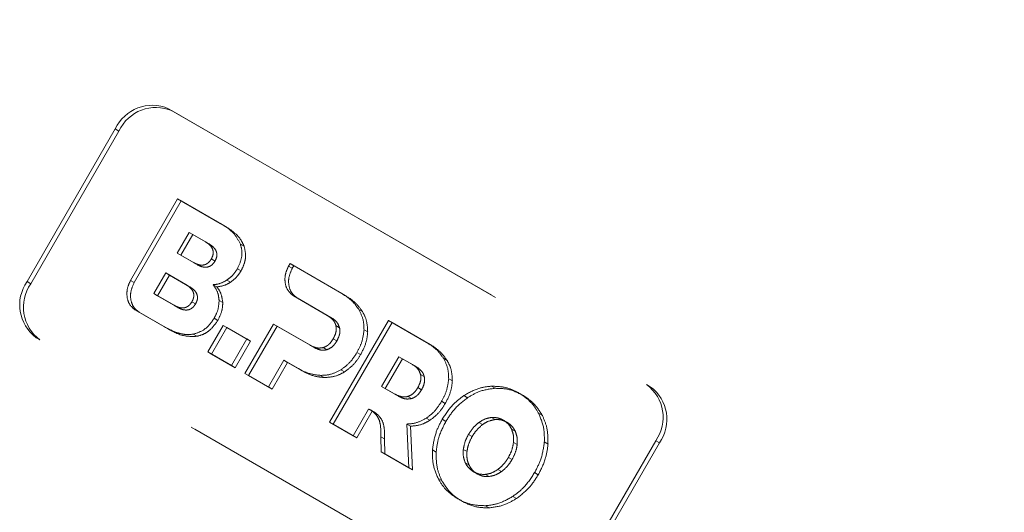
# Model space of a CAD drawing. Units: millimetres. Extents: x 0 to 210, y 0 to 297.
# Drawn here: x 155 to 159, y 140 to 142 of the extents above; entities that cross this region are included whole.
import ezdxf

# ---------------------------------------------------------------- set-up
doc = ezdxf.new("R2010")
doc.units = ezdxf.units.MM
doc.linetypes.add('HIDDEN', pattern=[1.905, 1.27, -0.635])

msp = doc.modelspace()

# ---------------------------------------------------------------- linework, layer by layer
at = {"color": 7, "linetype": 'HIDDEN', "lineweight": 18}
for p, q in [((155.81042, 141.81297), (157.43677, 140.8741)), ((155.81042, 141.81297), (155.82292, 141.80575)), ((155.82292, 141.80575), (157.44927, 140.86688)), ((155.32935, 141.22468), (155.62935, 141.74429)), ((155.34185, 141.21746), (155.64185, 141.73707)), ((155.64185, 141.73707), (155.62935, 141.74429)), ((155.68121, 141.22889), (155.84143, 141.50639)), ((155.85393, 141.49917), (155.69371, 141.22167)), ((155.84143, 141.50639), (155.98609, 141.42288)), ((155.85393, 141.49917), (155.84143, 141.50639)), ((155.99859, 141.41566), (155.85393, 141.49917)), ((155.99859, 141.41566), (155.98609, 141.42288)), ((155.8402, 141.32135), (155.88079, 141.39165)), ((155.89329, 141.38443), (155.8527, 141.31413)), ((155.89329, 141.38443), (155.88079, 141.39165)), ((155.88079, 141.39165), (155.93573, 141.35993)), ((155.94823, 141.35271), (155.89329, 141.38443)), ((155.94823, 141.35271), (155.93573, 141.35993)), ((156.06749, 141.34465), (156.05499, 141.35187)), ((155.89514, 141.28963), (155.8402, 141.32135)), ((155.8527, 141.31413), (155.8402, 141.32135)), ((155.8527, 141.31413), (155.90764, 141.28241)), ((155.90764, 141.28241), (155.89514, 141.28963)), ((155.96849, 141.29448), (155.95599, 141.3017)), ((156.21885, 141.27755), (156.22363, 141.28576)), ((156.22363, 141.28576), (156.39975, 141.18409)), ((156.23613, 141.27854), (156.22363, 141.28576)), ((155.76054, 141.18356), (155.80113, 141.25386)), ((155.81363, 141.24664), (155.77304, 141.17634)), ((155.81363, 141.24664), (155.80113, 141.25386)), ((155.80113, 141.25386), (155.86977, 141.21423)), ((155.88227, 141.20701), (155.81363, 141.24664)), ((156.05702, 141.26119), (156.04452, 141.26841)), ((156.23135, 141.27033), (156.21885, 141.27755)), ((156.23613, 141.27854), (156.23135, 141.27033)), ((156.41225, 141.17687), (156.23613, 141.27854)), ((155.32935, 141.22468), (155.34185, 141.21746)), ((155.69371, 141.22167), (155.68121, 141.22889)), ((155.88227, 141.20701), (155.86977, 141.21423)), ((155.975, 141.20684), (155.9625, 141.21406)), ((156.02155, 141.22261), (156.00905, 141.22983)), ((155.82919, 141.14393), (155.76054, 141.18356)), ((155.77304, 141.17634), (155.76054, 141.18356)), ((156.41225, 141.17687), (156.39975, 141.18409)), ((155.77304, 141.17634), (155.84169, 141.13671)), ((155.90254, 141.14878), (155.89004, 141.156)), ((155.99488, 141.15355), (155.98238, 141.16077)), ((156.35033, 141.10969), (156.23533, 141.17616)), ((156.24783, 141.16894), (156.23533, 141.17616)), ((156.24783, 141.16894), (156.36283, 141.10247)), ((155.71019, 141.12028), (155.69769, 141.1275)), ((155.79417, 141.07181), (155.69769, 141.1275)), ((155.71019, 141.12028), (155.80667, 141.06459)), ((155.84169, 141.13671), (155.82919, 141.14393)), ((156.46992, 141.12279), (156.45742, 141.13001)), ((155.97789, 141.09243), (155.96539, 141.09964)), ((156.07045, 140.91232), (156.16731, 141.08009)), ((156.16731, 141.08009), (156.29176, 141.00824)), ((156.17981, 141.07287), (156.16731, 141.08009)), ((156.36283, 141.10247), (156.35033, 141.10969)), ((156.3585, 140.74604), (156.5585, 141.09245)), ((156.571, 141.08523), (156.371, 140.73882)), ((156.5585, 141.09245), (156.6878, 141.0178)), ((156.571, 141.08523), (156.5585, 141.09245)), ((156.7003, 141.01058), (156.571, 141.08523)), ((155.80667, 141.06459), (155.79417, 141.07181)), ((155.90681, 141.03836), (155.89431, 141.04557)), ((155.94448, 140.98504), (155.99677, 141.0756)), ((156.00927, 141.06838), (155.95698, 140.97782)), ((155.99677, 141.0756), (156.07678, 141.02941)), ((156.00927, 141.06838), (155.99677, 141.0756)), ((156.08928, 141.0222), (156.00927, 141.06838)), ((156.17981, 141.07287), (156.08295, 140.9051)), ((156.30426, 141.00102), (156.17981, 141.07287)), ((156.39229, 141.06764), (156.37979, 141.07486)), ((156.48785, 141.05306), (156.47535, 141.06028)), ((156.98677, 140.09467), (155.36042, 141.03354)), ((155.37292, 141.02632), (155.36042, 141.03354)), ((156.99927, 140.08745), (155.37292, 141.02632)), ((156.07678, 141.02941), (156.02449, 140.93885)), ((156.03699, 140.93163), (156.08928, 141.0222)), ((156.08928, 141.0222), (156.07678, 141.02941)), ((156.3831, 141.02281), (156.3706, 141.03003)), ((156.7003, 141.01058), (156.6878, 141.0178)), ((155.95698, 140.97782), (155.94448, 140.98504)), ((156.02449, 140.93885), (155.94448, 140.98504)), ((156.30426, 141.00102), (156.29176, 141.00824)), ((156.34901, 140.99267), (156.33651, 140.99989)), ((156.46392, 140.97616), (156.45142, 140.98337)), ((155.95698, 140.97782), (156.03699, 140.93163)), ((156.20274, 140.9567), (156.15045, 140.86613)), ((156.16295, 140.85891), (156.21524, 140.94948)), ((156.21524, 140.94948), (156.20274, 140.9567)), ((156.25204, 140.92825), (156.20274, 140.9567)), ((156.21524, 140.94948), (156.26454, 140.92103)), ((156.53536, 140.86761), (156.59393, 140.96907)), ((156.60643, 140.96185), (156.54786, 140.86039)), ((156.60643, 140.96185), (156.59393, 140.96907)), ((156.59393, 140.96907), (156.63838, 140.94341)), ((156.65088, 140.93619), (156.60643, 140.96185)), ((156.75797, 140.95651), (156.74547, 140.96373)), ((156.03699, 140.93163), (156.02449, 140.93885)), ((156.08295, 140.9051), (156.07045, 140.91232)), ((156.15045, 140.86613), (156.07045, 140.91232)), ((156.26454, 140.92103), (156.25204, 140.92825)), ((156.40942, 140.91722), (156.39692, 140.92444)), ((156.65088, 140.93619), (156.63838, 140.94341)), ((156.08295, 140.9051), (156.16295, 140.85891)), ((156.34021, 140.89813), (156.32771, 140.90535)), ((156.68034, 140.90137), (156.66784, 140.90859)), ((156.77589, 140.88678), (156.76339, 140.894)), ((156.16295, 140.85891), (156.15045, 140.86613)), ((156.57981, 140.84195), (156.53536, 140.86761)), ((156.54786, 140.86039), (156.53536, 140.86761)), ((156.54786, 140.86039), (156.59231, 140.83473)), ((156.67115, 140.85652), (156.65865, 140.86374)), ((156.92103, 140.86138), (156.90853, 140.8686)), ((157.01508, 140.8381), (157.00258, 140.84532)), ((157.44927, 140.86688), (157.43677, 140.8741)), ((156.59231, 140.83473), (156.57981, 140.84195)), ((156.63705, 140.82639), (156.62455, 140.83361)), ((156.75197, 140.80987), (156.73947, 140.81709)), ((156.82773, 140.82947), (156.81523, 140.83669)), ((156.49103, 140.79084), (156.4385, 140.69985)), ((156.451, 140.69263), (156.50353, 140.78362)), ((156.50353, 140.78362), (156.49103, 140.79084)), ((156.50954, 140.7807), (156.49704, 140.78792)), ((156.371, 140.73882), (156.3585, 140.74604)), ((156.4385, 140.69985), (156.3585, 140.74604)), ((156.5255, 140.76827), (156.513, 140.77549)), ((156.69977, 140.75258), (156.68727, 140.7598)), ((156.75389, 140.74871), (156.74139, 140.75593)), ((156.87876, 140.73783), (156.86626, 140.74504)), ((156.92103, 140.75471), (156.90853, 140.76193)), ((156.96179, 140.74582), (156.94929, 140.75304)), ((157.08226, 140.76831), (157.06976, 140.77553)), ((156.371, 140.73882), (156.451, 140.69263)), ((156.63346, 140.73246), (156.62096, 140.73968)), ((156.62096, 140.73968), (156.62768, 140.59064)), ((156.64018, 140.58342), (156.63346, 140.73246)), ((156.98988, 140.71496), (156.97738, 140.72218)), ((156.451, 140.69263), (156.4385, 140.69985)), ((156.53346, 140.64504), (156.53311, 140.69625)), ((156.54561, 140.68903), (156.53311, 140.69625)), ((156.54561, 140.68903), (156.54596, 140.63782)), ((156.84329, 140.6971), (156.83079, 140.70432)), ((156.9964, 140.66992), (156.9839, 140.67713)), ((157.10129, 140.67155), (157.08879, 140.67877)), ((157.46783, 140.68296), (157.16783, 140.16335)), ((157.46783, 140.68296), (157.48033, 140.67574)), ((156.54596, 140.63782), (156.53346, 140.64504)), ((156.62768, 140.59064), (156.53346, 140.64504)), ((156.72087, 140.64438), (156.70837, 140.6516)), ((156.82575, 140.64602), (156.81325, 140.65324)), ((157.48033, 140.67574), (157.18033, 140.15613)), ((156.54596, 140.63782), (156.64018, 140.58342)), ((156.97886, 140.61884), (156.96636, 140.62606)), ((156.64018, 140.58342), (156.62768, 140.59064)), ((156.83227, 140.60098), (156.81977, 140.6082)), ((156.86035, 140.57012), (156.84785, 140.57734)), ((156.94339, 140.57811), (156.93089, 140.58533)), ((156.73989, 140.54763), (156.72739, 140.55485)), ((156.90113, 140.56123), (156.88863, 140.56845)), ((157.06826, 140.56723), (157.05576, 140.57445)), ((156.80707, 140.47783), (156.79457, 140.48505)), ((156.99442, 140.48646), (156.98192, 140.49368)), ((156.90112, 140.45455), (156.88862, 140.46177))]:
    msp.add_line(p, q, dxfattribs=at)
for centre, radius, start, end in [((155.75493, 141.68622), 0.13836, 66.35693, 155.1837), ((155.76743, 141.679), 0.13836, 66.35693, 155.1837), ((155.44242, 141.14496), 0.13834, 144.81491, 233.64876), ((155.45492, 141.13774), 0.13834, 144.81491, 233.64876), ((157.35477, 140.76268), 0.13834, 324.81491, 53.64876), ((157.36727, 140.75546), 0.13834, 324.81491, 53.64876)]:
    msp.add_arc(centre, radius, start, end, dxfattribs=at)
at = {"color": 8, "linetype": 'Continuous', "lineweight": 18}
msp.add_open_spline([(158.84632, 139.59853), (158.89702, 139.69247), (158.99997, 139.88328), (159.11784, 140.19035), (159.19894, 140.48661), (159.2459, 140.76452), (159.26596, 141.01956), (159.26252, 141.2728), (159.23469, 141.52135), (159.18318, 141.76091), (159.10868, 141.98721), (159.01286, 142.1983), (158.88626, 142.41038), (158.72386, 142.61429), (158.52566, 142.80147), (158.37624, 142.89656), (158.30267, 142.94338)], degree=3, knots=[0, 0, 0, 0, 0.0776312, 0.1576697, 0.2399514, 0.3042823, 0.3686069, 0.4343067, 0.5, 0.5656998, 0.6313931, 0.6957241, 0.7600487, 0.842336, 0.9223717, 1, 1, 1, 1], dxfattribs=at)
at = {"color": 7, "linetype": 'Continuous', "lineweight": 25}
msp.add_open_spline([(158.47796, 142.68051), (158.51266, 142.65328), (158.59071, 142.59202), (158.70084, 142.48044), (158.80573, 142.35357), (158.89657, 142.21957), (158.97397, 142.08153), (159.04057, 141.93558), (159.09605, 141.78259), (159.14016, 141.62344), (159.17268, 141.45905), (159.19349, 141.29038), (159.20252, 141.11844), (159.19979, 140.94434), (159.18544, 140.76926), (159.15974, 140.59459), (159.12326, 140.42216), (159.07718, 140.25493), (159.02424, 140.0987), (158.97113, 139.96548), (158.91846, 139.84844), (158.86426, 139.73848), (158.82226, 139.66361), (158.80042, 139.62468)], degree=3, knots=[0, 0, 0, 0, 0.0449872, 0.1012004, 0.1580966, 0.2094281, 0.2606233, 0.3116814, 0.3626083, 0.4134101, 0.4640899, 0.5146453, 0.5650646, 0.6153212, 0.6653633, 0.7150927, 0.7643136, 0.8125919, 0.8587593, 0.9000347, 0.9300538, 0.9636278, 1, 1, 1, 1], dxfattribs=at)
at = {"color": 7, "linetype": 'HIDDEN', "lineweight": 18}
for points, knots in [([(155.98609, 141.42288), (156.00383, 141.41216), (156.03258, 141.3948), (156.04878, 141.36375), (156.05499, 141.35187)], [0, 0, 0, 0, 0.6173761, 1, 1, 1, 1]), ([(156.06749, 141.34465), (156.06408, 141.35222), (156.05683, 141.36831), (156.03382, 141.39321), (156.0125, 141.4068), (155.99859, 141.41566)], [0, 0, 0, 0, 0.2357453, 0.5011852, 1, 1, 1, 1]), ([(155.93573, 141.35993), (155.94019, 141.35709), (155.94834, 141.35189), (155.95741, 141.34164), (155.96258, 141.32981), (155.96271, 141.31552), (155.95828, 141.30641), (155.95599, 141.3017)], [0, 0, 0, 0, 0.2460725, 0.4489191, 0.619894, 0.8035353, 1, 1, 1, 1]), ([(155.96849, 141.29448), (155.97049, 141.29848), (155.97433, 141.30618), (155.9755, 141.31884), (155.97192, 141.33139), (155.96266, 141.3434), (155.95339, 141.34938), (155.94823, 141.35271)], [0, 0, 0, 0, 0.1685269, 0.3243425, 0.4877171, 0.7150483, 1, 1, 1, 1]), ([(156.05499, 141.35187), (156.05701, 141.34433), (156.06095, 141.32965), (156.05946, 141.30021), (156.05022, 141.28054), (156.04452, 141.26841)], [0, 0, 0, 0, 0.2886028, 0.5612539, 1, 1, 1, 1]), ([(156.05702, 141.26119), (156.06091, 141.26887), (156.06851, 141.28389), (156.0746, 141.3135), (156.07021, 141.33273), (156.06749, 141.34465)], [0, 0, 0, 0, 0.2848048, 0.5567823, 1, 1, 1, 1]), ([(155.95599, 141.3017), (155.95349, 141.29792), (155.9487, 141.29064), (155.93825, 141.28316), (155.92553, 141.27986), (155.91044, 141.2818), (155.90061, 141.28683), (155.89514, 141.28963)], [0, 0, 0, 0, 0.1700557, 0.3267279, 0.4901238, 0.716571, 1, 1, 1, 1]), ([(155.90764, 141.28241), (155.91234, 141.27997), (155.92092, 141.27552), (155.93438, 141.27284), (155.94728, 141.27438), (155.95979, 141.28158), (155.96552, 141.29008), (155.96849, 141.29448)], [0, 0, 0, 0, 0.2447453, 0.4466901, 0.6174026, 0.8017922, 1, 1, 1, 1]), ([(156.04452, 141.26841), (156.0389, 141.25979), (156.02902, 141.24463), (156.01507, 141.2343), (156.00905, 141.22983)], [0, 0, 0, 0, 0.5684028, 1, 1, 1, 1]), ([(156.02155, 141.22261), (156.02916, 141.22846), (156.04301, 141.23909), (156.05267, 141.25433), (156.05702, 141.26119)], [0, 0, 0, 0, 0.5492363, 1, 1, 1, 1]), ([(156.23533, 141.17616), (156.22765, 141.18247), (156.21258, 141.19485), (156.20537, 141.22425), (156.20732, 141.25287), (156.215, 141.2693), (156.21885, 141.27755)], [0, 0, 0, 0, 0.2879536, 0.5649258, 0.7816436, 1, 1, 1, 1]), ([(156.23135, 141.27033), (156.2267, 141.25973), (156.21741, 141.23857), (156.21924, 141.20769), (156.22942, 141.18301), (156.24161, 141.17369), (156.24783, 141.16894)], [0, 0, 0, 0, 0.2765435, 0.5518969, 0.771469, 1, 1, 1, 1]), ([(155.69769, 141.1275), (155.69001, 141.13381), (155.67495, 141.14619), (155.66773, 141.17559), (155.66968, 141.20421), (155.67736, 141.22064), (155.68121, 141.22889)], [0, 0, 0, 0, 0.287941, 0.5649183, 0.7816413, 1, 1, 1, 1]), ([(155.69371, 141.22167), (155.68906, 141.21107), (155.67977, 141.18991), (155.68161, 141.15903), (155.69178, 141.13436), (155.70397, 141.12504), (155.71019, 141.12028)], [0, 0, 0, 0, 0.2765469, 0.5519076, 0.771481, 1, 1, 1, 1]), ([(155.86977, 141.21423), (155.87424, 141.21138), (155.88238, 141.20619), (155.89145, 141.19593), (155.89663, 141.18411), (155.89676, 141.16982), (155.89233, 141.16071), (155.89004, 141.156)], [0, 0, 0, 0, 0.2460725, 0.4489191, 0.619894, 0.8035353, 1, 1, 1, 1]), ([(156.00905, 141.22983), (156.00072, 141.22512), (155.98558, 141.21656), (155.96966, 141.21483), (155.9625, 141.21406)], [0, 0, 0, 0, 0.5497366, 1, 1, 1, 1]), ([(155.9625, 141.21406), (155.96852, 141.20509), (155.97897, 141.18954), (155.98136, 141.16933), (155.98238, 141.16077)], [0, 0, 0, 0, 0.5762355, 1, 1, 1, 1]), ([(155.975, 141.20684), (155.98409, 141.208), (156.00007, 141.21005), (156.01508, 141.21883), (156.02155, 141.22261)], [0, 0, 0, 0, 0.5689531, 1, 1, 1, 1]), ([(155.90254, 141.14878), (155.90453, 141.15278), (155.90838, 141.16048), (155.90954, 141.17314), (155.90596, 141.18568), (155.8967, 141.19769), (155.88743, 141.20368), (155.88227, 141.20701)], [0, 0, 0, 0, 0.1685269, 0.3243425, 0.4877171, 0.7150483, 1, 1, 1, 1]), ([(155.99488, 141.15355), (155.99332, 141.16441), (155.99046, 141.18451), (155.97986, 141.19981), (155.975, 141.20684)], [0, 0, 0, 0, 0.5405307, 1, 1, 1, 1]), ([(156.39975, 141.18409), (156.41284, 141.1757), (156.43515, 141.1614), (156.45091, 141.1392), (156.45742, 141.13001)], [0, 0, 0, 0, 0.58637785, 1, 1, 1, 1]), ([(155.89004, 141.156), (155.88754, 141.15221), (155.88274, 141.14494), (155.87229, 141.13745), (155.85957, 141.13416), (155.84448, 141.1361), (155.83465, 141.14113), (155.82919, 141.14393)], [0, 0, 0, 0, 0.1700561, 0.3267225, 0.490114, 0.7165628, 1, 1, 1, 1]), ([(155.84169, 141.13671), (155.84639, 141.13427), (155.85496, 141.12982), (155.86842, 141.12714), (155.88132, 141.12868), (155.89384, 141.13587), (155.89957, 141.14437), (155.90254, 141.14878)], [0, 0, 0, 0, 0.24475257, 0.44670032, 0.61741008, 0.80179264, 1, 1, 1, 1]), ([(155.98238, 141.16077), (155.98164, 141.14932), (155.98028, 141.1282), (155.97007, 141.10861), (155.96539, 141.09964)], [0, 0, 0, 0, 0.5425758, 1, 1, 1, 1]), ([(155.97789, 141.09243), (155.98363, 141.10381), (155.99361, 141.12365), (155.9945, 141.14462), (155.99488, 141.15355)], [0, 0, 0, 0, 0.5741439, 1, 1, 1, 1]), ([(156.46992, 141.12279), (156.46131, 141.13443), (156.44514, 141.15629), (156.42273, 141.17031), (156.41225, 141.17687)], [0, 0, 0, 0, 0.5322967, 1, 1, 1, 1]), ([(156.45742, 141.13001), (156.46355, 141.11798), (156.47427, 141.09691), (156.47502, 141.07127), (156.47535, 141.06028)], [0, 0, 0, 0, 0.5712609, 1, 1, 1, 1]), ([(156.48785, 141.05306), (156.48716, 141.06705), (156.48592, 141.09265), (156.47491, 141.11338), (156.46992, 141.12279)], [0, 0, 0, 0, 0.5462475, 1, 1, 1, 1]), ([(155.96539, 141.09964), (155.96015, 141.09177), (155.94992, 141.07641), (155.92576, 141.05546), (155.90613, 141.04929), (155.89431, 141.04557)], [0, 0, 0, 0, 0.29553165, 0.5758937, 1, 1, 1, 1]), ([(155.90681, 141.03836), (155.91429, 141.04035), (155.92939, 141.04437), (155.95563, 141.06126), (155.96935, 141.08046), (155.97789, 141.09243)], [0, 0, 0, 0, 0.2698891, 0.5449248, 1, 1, 1, 1]), ([(156.37979, 141.07486), (156.37855, 141.07866), (156.37594, 141.08664), (156.36627, 141.09916), (156.35661, 141.10554), (156.35033, 141.10969)], [0, 0, 0, 0, 0.2417729, 0.5073081, 1, 1, 1, 1]), ([(156.36283, 141.10247), (156.37085, 141.09736), (156.38397, 141.089), (156.38996, 141.07363), (156.39229, 141.06764)], [0, 0, 0, 0, 0.6106606, 1, 1, 1, 1]), ([(155.89431, 141.04557), (155.8857, 141.04485), (155.86736, 141.0433), (155.83291, 141.05155), (155.80947, 141.06381), (155.79417, 141.07181)], [0, 0, 0, 0, 0.2353243, 0.5010366, 1, 1, 1, 1]), ([(155.80667, 141.06459), (155.82563, 141.05407), (155.85633, 141.03705), (155.89285, 141.03799), (155.90681, 141.03836)], [0, 0, 0, 0, 0.6176819, 1, 1, 1, 1]), ([(156.3706, 141.03003), (156.37288, 141.03439), (156.37724, 141.0427), (156.38168, 141.05827), (156.3805, 141.06864), (156.37979, 141.07486)], [0, 0, 0, 0, 0.3058599, 0.5833631, 1, 1, 1, 1]), ([(156.39229, 141.06764), (156.3929, 141.06375), (156.39413, 141.05595), (156.3918, 141.04021), (156.38648, 141.02957), (156.3831, 141.02281)], [0, 0, 0, 0, 0.2663847, 0.5345788, 1, 1, 1, 1]), ([(156.47535, 141.06028), (156.47357, 141.04583), (156.4703, 141.01918), (156.45735, 140.99461), (156.45142, 140.98337)], [0, 0, 0, 0, 0.54249322, 1, 1, 1, 1]), ([(156.46392, 140.97616), (156.47122, 140.99043), (156.48393, 141.01525), (156.48668, 141.04178), (156.48785, 141.05306)], [0, 0, 0, 0, 0.574993, 1, 1, 1, 1]), ([(156.33651, 140.99989), (156.34016, 141.00126), (156.34748, 141.00402), (156.35992, 141.01383), (156.36645, 141.02374), (156.3706, 141.03003)], [0, 0, 0, 0, 0.2655052, 0.5332592, 1, 1, 1, 1]), ([(156.3831, 141.02281), (156.38047, 141.01866), (156.37546, 141.01075), (156.36424, 140.99917), (156.35472, 140.99511), (156.34901, 140.99267)], [0, 0, 0, 0, 0.30705927, 0.58462162, 1, 1, 1, 1]), ([(156.6878, 141.0178), (156.70088, 141.00942), (156.7232, 140.99511), (156.73896, 140.97291), (156.74547, 140.96373)], [0, 0, 0, 0, 0.586316, 1, 1, 1, 1]), ([(156.29176, 141.00824), (156.30017, 141.00384), (156.31392, 140.99665), (156.33019, 140.99898), (156.33651, 140.99989)], [0, 0, 0, 0, 0.6116279, 1, 1, 1, 1]), ([(156.34901, 140.99267), (156.34512, 140.99189), (156.33693, 140.99025), (156.32132, 140.99247), (156.31098, 140.99765), (156.30426, 141.00102)], [0, 0, 0, 0, 0.2409072, 0.5064103, 1, 1, 1, 1]), ([(156.45142, 140.98337), (156.44273, 140.96993), (156.42764, 140.94658), (156.40607, 140.93103), (156.39692, 140.92444)], [0, 0, 0, 0, 0.5758616, 1, 1, 1, 1]), ([(156.75797, 140.95651), (156.74937, 140.96815), (156.73319, 140.99), (156.71078, 141.00403), (156.7003, 141.01058)], [0, 0, 0, 0, 0.5323587, 1, 1, 1, 1]), ([(156.40942, 140.91722), (156.42101, 140.92592), (156.44241, 140.94198), (156.45716, 140.96541), (156.46392, 140.97616)], [0, 0, 0, 0, 0.5415816, 1, 1, 1, 1]), ([(156.74547, 140.96373), (156.7516, 140.95169), (156.76232, 140.93063), (156.76307, 140.90499), (156.76339, 140.894)], [0, 0, 0, 0, 0.5712157, 1, 1, 1, 1]), ([(156.77589, 140.88678), (156.77521, 140.90077), (156.77397, 140.92637), (156.76297, 140.9471), (156.75797, 140.95651)], [0, 0, 0, 0, 0.5462899, 1, 1, 1, 1]), ([(156.32771, 140.90535), (156.31333, 140.90698), (156.28631, 140.91005), (156.26296, 140.92245), (156.25204, 140.92825)], [0, 0, 0, 0, 0.5323017, 1, 1, 1, 1]), ([(156.26454, 140.92103), (156.27834, 140.91389), (156.30189, 140.90171), (156.329, 140.89918), (156.34021, 140.89813)], [0, 0, 0, 0, 0.5863696, 1, 1, 1, 1]), ([(156.39692, 140.92444), (156.3845, 140.91811), (156.36174, 140.90652), (156.33834, 140.90571), (156.32771, 140.90535)], [0, 0, 0, 0, 0.5455189, 1, 1, 1, 1]), ([(156.34021, 140.89813), (156.35368, 140.89882), (156.37722, 140.90003), (156.39977, 140.91207), (156.40942, 140.91722)], [0, 0, 0, 0, 0.5720152, 1, 1, 1, 1]), ([(156.63838, 140.94341), (156.6464, 140.9383), (156.65952, 140.92994), (156.66551, 140.91457), (156.66784, 140.90859)], [0, 0, 0, 0, 0.6107358, 1, 1, 1, 1]), ([(156.68034, 140.90137), (156.6791, 140.90517), (156.67649, 140.91314), (156.66682, 140.92566), (156.65716, 140.93204), (156.65088, 140.93619)], [0, 0, 0, 0, 0.2416919, 0.5072529, 1, 1, 1, 1]), ([(156.66784, 140.90859), (156.66845, 140.9047), (156.66967, 140.89689), (156.66736, 140.88114), (156.66203, 140.8705), (156.65865, 140.86374)], [0, 0, 0, 0, 0.2664701, 0.5346605, 1, 1, 1, 1]), ([(156.67115, 140.85652), (156.67344, 140.86088), (156.67779, 140.8692), (156.68223, 140.88477), (156.68105, 140.89514), (156.68034, 140.90137)], [0, 0, 0, 0, 0.3058078, 0.5832693, 1, 1, 1, 1]), ([(156.76339, 140.894), (156.76162, 140.87954), (156.75835, 140.85289), (156.74539, 140.82833), (156.73947, 140.81709)], [0, 0, 0, 0, 0.54252338, 1, 1, 1, 1]), ([(156.75197, 140.80987), (156.75927, 140.82414), (156.77198, 140.84896), (156.77473, 140.8755), (156.77589, 140.88678)], [0, 0, 0, 0, 0.5749578, 1, 1, 1, 1]), ([(156.65865, 140.86374), (156.65602, 140.85959), (156.65101, 140.85168), (156.63979, 140.84011), (156.63026, 140.83604), (156.62455, 140.83361)], [0, 0, 0, 0, 0.30699442, 0.58455918, 1, 1, 1, 1]), ([(156.63705, 140.82639), (156.6407, 140.82776), (156.64803, 140.83052), (156.66047, 140.84033), (156.667, 140.85023), (156.67115, 140.85652)], [0, 0, 0, 0, 0.26554933, 0.5333313, 1, 1, 1, 1]), ([(156.81523, 140.83669), (156.83207, 140.84624), (156.86242, 140.86344), (156.89433, 140.86701), (156.90853, 140.8686)], [0, 0, 0, 0, 0.5548449, 1, 1, 1, 1]), ([(156.92103, 140.86138), (156.90299, 140.85905), (156.87094, 140.8549), (156.84087, 140.8372), (156.82773, 140.82947)], [0, 0, 0, 0, 0.5629691, 1, 1, 1, 1]), ([(156.90853, 140.8686), (156.92693, 140.86794), (156.96061, 140.86673), (156.98947, 140.85201), (157.00258, 140.84532)], [0, 0, 0, 0, 0.5459712, 1, 1, 1, 1]), ([(157.01508, 140.8381), (156.99837, 140.84629), (156.96919, 140.8606), (156.93546, 140.86115), (156.92103, 140.86138)], [0, 0, 0, 0, 0.5722255, 1, 1, 1, 1]), ([(157.00258, 140.84532), (157.01802, 140.83495), (157.04501, 140.81684), (157.06235, 140.7879), (157.06976, 140.77553)], [0, 0, 0, 0, 0.5722753, 1, 1, 1, 1]), ([(156.62455, 140.83361), (156.62066, 140.83283), (156.61248, 140.83118), (156.59687, 140.83341), (156.58653, 140.83859), (156.57981, 140.84195)], [0, 0, 0, 0, 0.240859, 0.50638, 1, 1, 1, 1]), ([(156.59231, 140.83473), (156.60072, 140.83034), (156.61447, 140.82315), (156.63074, 140.82548), (156.63705, 140.82639)], [0, 0, 0, 0, 0.6116742, 1, 1, 1, 1]), ([(156.73947, 140.81709), (156.73112, 140.80413), (156.71661, 140.78162), (156.69601, 140.7663), (156.68727, 140.7598)], [0, 0, 0, 0, 0.57583836, 1, 1, 1, 1]), ([(156.74139, 140.75593), (156.75309, 140.77388), (156.7737, 140.80551), (156.8027, 140.82728), (156.81523, 140.83669)], [0, 0, 0, 0, 0.5676898, 1, 1, 1, 1]), ([(156.82773, 140.82947), (156.81189, 140.81716), (156.78309, 140.79479), (156.76295, 140.76301), (156.75389, 140.74871)], [0, 0, 0, 0, 0.5500348, 1, 1, 1, 1]), ([(157.08226, 140.76831), (157.07249, 140.7839), (157.0546, 140.81247), (157.02742, 140.8301), (157.01508, 140.8381)], [0, 0, 0, 0, 0.5459166, 1, 1, 1, 1]), ([(156.513, 140.77549), (156.50891, 140.77925), (156.50224, 140.7854), (156.49416, 140.78932), (156.49103, 140.79084)], [0, 0, 0, 0, 0.61277885, 1, 1, 1, 1]), ([(156.50353, 140.78362), (156.50759, 140.78155), (156.51559, 140.77748), (156.52223, 140.77131), (156.5255, 140.76827)], [0, 0, 0, 0, 0.5064937, 1, 1, 1, 1]), ([(156.69977, 140.75258), (156.71084, 140.76113), (156.73128, 140.77693), (156.74547, 140.79952), (156.75197, 140.80987)], [0, 0, 0, 0, 0.5417826, 1, 1, 1, 1]), ([(156.53311, 140.69625), (156.53302, 140.71174), (156.53289, 140.73401), (156.52498, 140.76108), (156.51706, 140.7706), (156.513, 140.77549)], [0, 0, 0, 0, 0.52627564, 0.75695687, 1, 1, 1, 1]), ([(156.5255, 140.76827), (156.53046, 140.76191), (156.5401, 140.74953), (156.54537, 140.72113), (156.54552, 140.70085), (156.54561, 140.68903)], [0, 0, 0, 0, 0.3061121, 0.595568, 1, 1, 1, 1]), ([(156.68727, 140.7598), (156.67541, 140.75345), (156.65371, 140.74184), (156.63118, 140.74035), (156.62096, 140.73968)], [0, 0, 0, 0, 0.5465054, 1, 1, 1, 1]), ([(156.63346, 140.73246), (156.6464, 140.73353), (156.66906, 140.73541), (156.69055, 140.74742), (156.69977, 140.75258)], [0, 0, 0, 0, 0.57112308, 1, 1, 1, 1]), ([(156.70837, 140.6516), (156.71111, 140.67147), (156.71608, 140.7076), (156.73354, 140.74093), (156.74139, 140.75593)], [0, 0, 0, 0, 0.5499953, 1, 1, 1, 1]), ([(156.75389, 140.74871), (156.74419, 140.7296), (156.7271, 140.69594), (156.72275, 140.65994), (156.72087, 140.64438)], [0, 0, 0, 0, 0.5677319, 1, 1, 1, 1]), ([(156.83079, 140.70432), (156.83652, 140.71331), (156.84648, 140.72893), (156.86037, 140.74024), (156.86626, 140.74504)], [0, 0, 0, 0, 0.57554959, 1, 1, 1, 1]), ([(156.86626, 140.74504), (156.87394, 140.74991), (156.88754, 140.75852), (156.90216, 140.7609), (156.90853, 140.76193)], [0, 0, 0, 0, 0.5643802, 1, 1, 1, 1]), ([(156.92103, 140.75471), (156.91291, 140.75323), (156.89824, 140.75056), (156.88477, 140.74176), (156.87876, 140.73783)], [0, 0, 0, 0, 0.5533702, 1, 1, 1, 1]), ([(156.90853, 140.76193), (156.91658, 140.76198), (156.9312, 140.76207), (156.94368, 140.75584), (156.94929, 140.75304)], [0, 0, 0, 0, 0.5505972, 1, 1, 1, 1]), ([(156.96179, 140.74582), (156.95462, 140.74924), (156.94198, 140.75527), (156.92736, 140.75488), (156.92103, 140.75471)], [0, 0, 0, 0, 0.5673125, 1, 1, 1, 1]), ([(156.94929, 140.75304), (156.95584, 140.74853), (156.96738, 140.7406), (156.97436, 140.72775), (156.97738, 140.72218)], [0, 0, 0, 0, 0.5672228, 1, 1, 1, 1]), ([(156.98988, 140.71496), (156.9859, 140.72196), (156.97867, 140.73467), (156.96702, 140.74236), (156.96179, 140.74582)], [0, 0, 0, 0, 0.5506864, 1, 1, 1, 1]), ([(157.06976, 140.77553), (157.07676, 140.75873), (157.08919, 140.7289), (157.08891, 140.69402), (157.08879, 140.67877)], [0, 0, 0, 0, 0.5629083, 1, 1, 1, 1]), ([(157.10129, 140.67155), (157.10113, 140.69091), (157.10085, 140.72579), (157.08799, 140.75521), (157.08226, 140.76831)], [0, 0, 0, 0, 0.554903, 1, 1, 1, 1]), ([(156.87876, 140.73783), (156.87129, 140.73154), (156.85753, 140.71994), (156.84776, 140.70427), (156.84329, 140.6971)], [0, 0, 0, 0, 0.5425445, 1, 1, 1, 1]), ([(156.97738, 140.72218), (156.98016, 140.71441), (156.98517, 140.70037), (156.98429, 140.68431), (156.9839, 140.67713)], [0, 0, 0, 0, 0.5533092, 1, 1, 1, 1]), ([(156.9964, 140.66992), (156.99676, 140.679), (156.99742, 140.69508), (156.99217, 140.70893), (156.98988, 140.71496)], [0, 0, 0, 0, 0.5644509, 1, 1, 1, 1]), ([(156.81325, 140.65324), (156.81497, 140.66285), (156.81813, 140.68057), (156.82682, 140.69686), (156.83079, 140.70432)], [0, 0, 0, 0, 0.5425378, 1, 1, 1, 1]), ([(156.84329, 140.6971), (156.83837, 140.68764), (156.82983, 140.6712), (156.82697, 140.65352), (156.82575, 140.64602)], [0, 0, 0, 0, 0.5755429, 1, 1, 1, 1]), ([(156.9839, 140.67713), (156.98218, 140.66752), (156.97902, 140.64981), (156.97033, 140.63351), (156.96636, 140.62606)], [0, 0, 0, 0, 0.5425392, 1, 1, 1, 1]), ([(157.08879, 140.67877), (157.08604, 140.6589), (157.08106, 140.62277), (157.06361, 140.58945), (157.05576, 140.57445)], [0, 0, 0, 0, 0.5500145, 1, 1, 1, 1]), ([(156.72739, 140.55485), (156.72039, 140.57164), (156.70795, 140.60147), (156.70824, 140.63635), (156.70837, 140.6516)], [0, 0, 0, 0, 0.5629691, 1, 1, 1, 1]), ([(156.72087, 140.64438), (156.72102, 140.62502), (156.72129, 140.59014), (156.73416, 140.56072), (156.73989, 140.54763)], [0, 0, 0, 0, 0.5548449, 1, 1, 1, 1]), ([(156.81977, 140.6082), (156.81699, 140.61597), (156.81197, 140.63), (156.81286, 140.64606), (156.81325, 140.65324)], [0, 0, 0, 0, 0.5533288, 1, 1, 1, 1]), ([(156.82575, 140.64602), (156.82538, 140.63694), (156.82473, 140.62086), (156.82998, 140.60701), (156.83227, 140.60098)], [0, 0, 0, 0, 0.564407, 1, 1, 1, 1]), ([(156.97886, 140.61884), (156.98378, 140.6283), (156.99232, 140.64473), (156.99518, 140.66241), (156.9964, 140.66992)], [0, 0, 0, 0, 0.5755583, 1, 1, 1, 1]), ([(157.06826, 140.56723), (157.07796, 140.58634), (157.09504, 140.62), (157.0994, 140.65599), (157.10129, 140.67155)], [0, 0, 0, 0, 0.5677154, 1, 1, 1, 1]), ([(156.96636, 140.62606), (156.96062, 140.61707), (156.95066, 140.60145), (156.93678, 140.59013), (156.93089, 140.58533)], [0, 0, 0, 0, 0.5755517, 1, 1, 1, 1]), ([(156.94339, 140.57811), (156.95086, 140.5844), (156.96462, 140.59599), (156.97439, 140.61167), (156.97886, 140.61884)], [0, 0, 0, 0, 0.5425324, 1, 1, 1, 1]), ([(156.84785, 140.57734), (156.84131, 140.58184), (156.82976, 140.58978), (156.82279, 140.60264), (156.81977, 140.6082)], [0, 0, 0, 0, 0.567278, 1, 1, 1, 1]), ([(156.83227, 140.60098), (156.83625, 140.59398), (156.84348, 140.58127), (156.85512, 140.57358), (156.86035, 140.57012)], [0, 0, 0, 0, 0.550628, 1, 1, 1, 1]), ([(156.88863, 140.56845), (156.88057, 140.5684), (156.86595, 140.5683), (156.85346, 140.57454), (156.84785, 140.57734)], [0, 0, 0, 0, 0.5507173, 1, 1, 1, 1]), ([(156.93089, 140.58533), (156.92321, 140.58047), (156.90961, 140.57186), (156.89499, 140.56949), (156.88863, 140.56845)], [0, 0, 0, 0, 0.5644778, 1, 1, 1, 1]), ([(156.90113, 140.56123), (156.90924, 140.56271), (156.92391, 140.56538), (156.93738, 140.57418), (156.94339, 140.57811)], [0, 0, 0, 0, 0.5532677, 1, 1, 1, 1]), ([(156.79457, 140.48505), (156.77913, 140.49542), (156.75214, 140.51354), (156.7348, 140.54247), (156.72739, 140.55485)], [0, 0, 0, 0, 0.5722295, 1, 1, 1, 1]), ([(156.73989, 140.54763), (156.74966, 140.53203), (156.76755, 140.50347), (156.79473, 140.48584), (156.80707, 140.47783)], [0, 0, 0, 0, 0.5459687, 1, 1, 1, 1]), ([(156.86035, 140.57012), (156.86753, 140.5667), (156.88017, 140.56067), (156.8948, 140.56106), (156.90113, 140.56123)], [0, 0, 0, 0, 0.5671882, 1, 1, 1, 1]), ([(157.05576, 140.57445), (157.04406, 140.55649), (157.02345, 140.52487), (156.99446, 140.50309), (156.98192, 140.49368)], [0, 0, 0, 0, 0.5677575, 1, 1, 1, 1]), ([(156.99442, 140.48646), (157.01026, 140.49877), (157.03906, 140.52115), (157.05919, 140.55293), (157.06826, 140.56723)], [0, 0, 0, 0, 0.5499749, 1, 1, 1, 1]), ([(156.88862, 140.46177), (156.87023, 140.46243), (156.83654, 140.46365), (156.80768, 140.47837), (156.79457, 140.48505)], [0, 0, 0, 0, 0.5459141, 1, 1, 1, 1]), ([(156.80707, 140.47783), (156.82378, 140.46964), (156.85296, 140.45533), (156.88669, 140.45479), (156.90112, 140.45455)], [0, 0, 0, 0, 0.5722793, 1, 1, 1, 1]), ([(156.98192, 140.49368), (156.96508, 140.48413), (156.93473, 140.46693), (156.90282, 140.46336), (156.88862, 140.46177)], [0, 0, 0, 0, 0.554903, 1, 1, 1, 1]), ([(156.90112, 140.45455), (156.91916, 140.45689), (156.95121, 140.46104), (156.98128, 140.47873), (156.99442, 140.48646)], [0, 0, 0, 0, 0.5629083, 1, 1, 1, 1])]:
    msp.add_open_spline(points, degree=3, knots=knots, dxfattribs=at)

doc.saveas('drawing.dxf')
